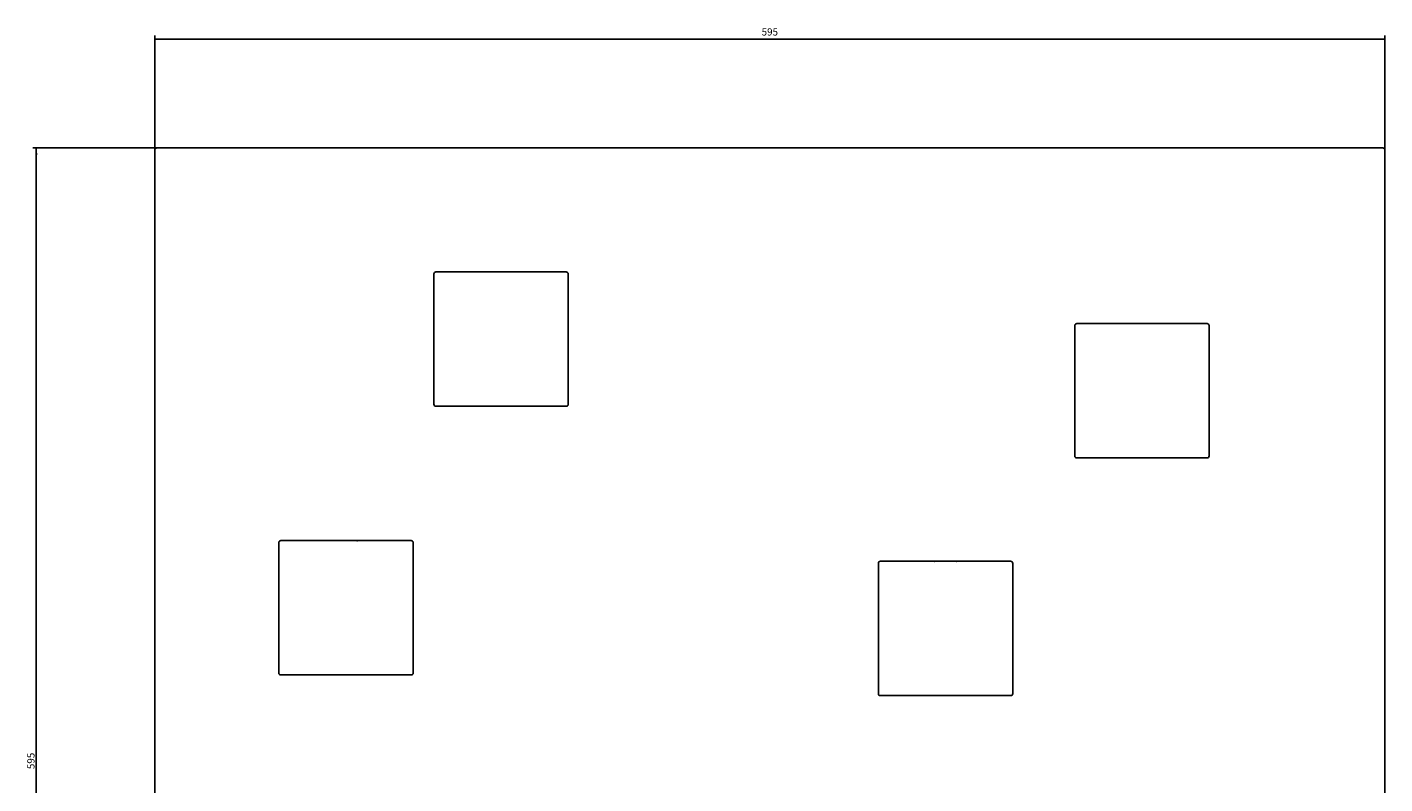
# Model space of a CAD drawing. Units: millimetres. Extents: x 1110 to 1767, y 838 to 1562.
# Drawn here: x 1110 to 1767, y 1196 to 1562 of the extents above; entities that cross this region are included whole.
import ezdxf
from ezdxf.enums import TextEntityAlignment as Align

# ---------------------------------------------------------------- set-up
doc = ezdxf.new("R2010")
doc.units = ezdxf.units.MM
for name, color, linetype in [('CUBETTO_QUARTER_', 7, 'Continuous'), ('Default', 7, 'Continuous'), ('PIATTO_ROSONE_QU', 7, 'Continuous')]:
    doc.layers.add(name, color=color, linetype=linetype)
doc.styles.add('SEACAD_Solid_Edge_ISO', font='txt')
doc.dimstyles.new('ISO_(mm)', dxfattribs={"dimtxt": 3.5, "dimasz": 3.5, "dimexe": 1.75, "dimexo": 0, "dimgap": 1.75, "dimtad": 1, "dimtxsty": 'SEACAD_Solid_Edge_ISO', "dimblk1": '_SE_FILLED', "dimblk2": '_SE_FILLED', "dimsah": 1, "dimcen": 1.75, "dimadec": 0, "dimazin": 0, "dimtfac": 1, "dimtmove": 0, "dimatfit": 3, "dimfxl": 0, "dimtolj": 1, "dimarcsym": 0})

# ---------------------------------------------------------------- blocks, each defined once
blk = doc.blocks.new('_SE_FILLED')
at = {"color": 0}
blk.add_line((0, 0), (-1, 0), dxfattribs=at)
blk.add_solid([(0, 0), (-1, -0.1665), (-1, 0.1665), (0, 0)], dxfattribs=at)
blk = doc.blocks.new('*D5')
at = {"layer": 'Default', "color": 0, "linetype": 'Continuous', "lineweight": -2}
for p, q in [((1171.62, 1502.25), (1171.62, 1557.62)), ((1766.62, 1502.25), (1766.62, 1557.62)), ((1175.12, 1555.87), (1763.12, 1555.87))]:
    blk.add_line(p, q, dxfattribs=at)
at = {"layer": 'Defpoints', "color": 0, "linetype": 'Continuous'}
for p in [(1766.62, 1555.87), (1171.62, 1502.25), (1766.62, 1502.25)]:
    blk.add_point(p, dxfattribs=at)
at = {"layer": 'Default', "color": 0, "linetype": 'Continuous', "lineweight": -2, "xscale": 3.5, "yscale": 3.5, "zscale": 3.5, "rotation": 180}
blk.add_blockref('_SE_FILLED', (1171.62, 1555.87), dxfattribs=at)
at = {"layer": 'Default', "color": 0, "linetype": 'Continuous', "lineweight": -2, "xscale": 3.5, "yscale": 3.5, "zscale": 3.5}
blk.add_blockref('_SE_FILLED', (1766.62, 1555.87), dxfattribs=at)
at = {"layer": 'Default', "color": 0, "linetype": 'Continuous', "insert": (1469.12, 1559.37), "char_height": 3.5, "attachment_point": 5, "style": 'SEACAD_Solid_Edge_ISO'}
blk.add_mtext('\\A1;\\A1;595', dxfattribs=at)

msp = doc.modelspace()

# ---------------------------------------------------------------- hatches: boundary and pattern name
at = {"layer": 'Default', "linetype": 'Continuous'}
msp.add_hatch(color=2, dxfattribs=at).paths.add_polyline_path([(1113.738, 1499.747), (1114.904, 1499.747), (1114.321, 1503.247)])

# ---------------------------------------------------------------- linework, layer by layer
at = {"layer": 'CUBETTO_QUARTER_', "color": 7, "linetype": 'Continuous'}
for centre, start, end in [((1333.62, 1445.747), 270, 278.28011), ((1344.62, 1445.747), 261.71989, 270), ((1643.62, 1420.747), 270, 278.28011), ((1654.62, 1420.747), 261.71989, 270), ((1333.62, 1375.747), 81.71989, 90), ((1643.62, 1350.747), 81.71989, 90), ((1269.62, 1315.747), 261.71989, 270), ((1548.62, 1305.747), 270, 278.28011), ((1559.62, 1305.747), 261.71989, 270), ((1258.62, 1245.747), 81.71989, 90), ((1269.62, 1245.747), 90, 98.28011), ((1548.62, 1235.747), 81.71989, 90)]:
    msp.add_arc(centre, 2.526, start, end, dxfattribs=at)
at = {"layer": 'Default', "color": 2, "linetype": 'Continuous'}
for p, q in [((1172.62, 1503.247), (1112.571, 1503.247)), ((1114.321, 1503.247), (1114.321, 908.247))]:
    msp.add_line(p, q, dxfattribs=at)
at = {"layer": 'PIATTO_ROSONE_QU', "color": 7, "linetype": 'Continuous'}
for p, q in [((1171.62, 1502.247), (1171.62, 909.247)), ((1765.62, 1503.247), (1172.62, 1503.247)), ((1766.62, 909.247), (1766.62, 1502.247)), ((1306.62, 1442.247), (1306.62, 1379.247)), ((1370.62, 1443.247), (1307.62, 1443.247)), ((1371.62, 1379.247), (1371.62, 1442.247)), ((1616.62, 1417.247), (1616.62, 1354.247)), ((1680.62, 1418.247), (1617.62, 1418.247)), ((1681.62, 1354.247), (1681.62, 1417.247)), ((1307.62, 1378.247), (1370.62, 1378.247)), ((1617.62, 1353.247), (1680.62, 1353.247)), ((1231.62, 1312.247), (1231.62, 1249.247)), ((1295.62, 1313.247), (1232.62, 1313.247)), ((1296.62, 1249.247), (1296.62, 1312.247)), ((1521.62, 1302.247), (1521.62, 1239.247)), ((1585.62, 1303.247), (1522.62, 1303.247)), ((1586.62, 1239.247), (1586.62, 1302.247)), ((1232.62, 1248.247), (1295.62, 1248.247)), ((1522.62, 1238.247), (1585.62, 1238.247))]:
    msp.add_line(p, q, dxfattribs=at)
for centre, start, end in [((1172.62, 1502.247), 90, 180), ((1765.62, 1502.247), 0, 90), ((1307.62, 1442.247), 90, 180), ((1370.62, 1442.247), 0, 90), ((1617.62, 1417.247), 90, 180), ((1680.62, 1417.247), 0, 90), ((1307.62, 1379.247), 180, 270), ((1370.62, 1379.247), 270, 0), ((1617.62, 1354.247), 180, 270), ((1680.62, 1354.247), 270, 0), ((1232.62, 1312.247), 90, 180), ((1295.62, 1312.247), 0, 90), ((1522.62, 1302.247), 90, 180), ((1585.62, 1302.247), 0, 90), ((1232.62, 1249.247), 180, 270), ((1295.62, 1249.247), 270, 0), ((1522.62, 1239.247), 180, 270), ((1585.62, 1239.247), 270, 0)]:
    msp.add_arc(centre, 1, start, end, dxfattribs=at)

# ---------------------------------------------------------------- texts
at = {"layer": 'Default', "color": 7, "linetype": 'Continuous', "style": 'SEACAD_Solid_Edge_ISO'}
msp.add_text('595', height=3.5, rotation=90, dxfattribs=at).set_placement((1109.946, 1202.684), align=Align.TOP_LEFT)

# ---------------------------------------------------------------- dimensions: what is measured, and where the dimension line sits
at = {"layer": 'Default', "color": 2, "linetype": 'Continuous'}
dim = msp.add_linear_dim(base=(1766.62, 1555.872), p1=(1171.62, 1502.247), p2=(1766.62, 1502.247), angle=0, text='\\A1;<>', dimstyle='ISO_(mm)', dxfattribs=at)
dim.commit()
dim.dimension.update_dxf_attribs({"geometry": '*D5', "text_midpoint": (1469.12, 1555.872), "dimtype": 161})

doc.saveas('drawing.dxf')
